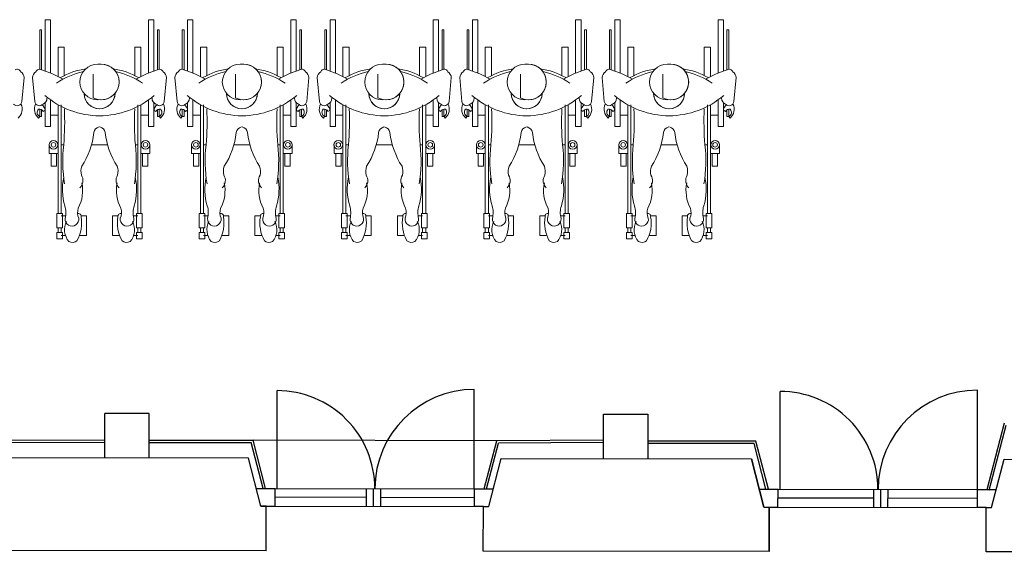
# Model space of a CAD drawing. Units: millimetres. Extents: x 1537 to 15702, y 4035 to 10609.
# Drawn here: x 2698 to 3252, y 4440 to 4739 of the extents above; entities that cross this region are included whole.
import ezdxf

# ---------------------------------------------------------------- set-up
doc = ezdxf.new("R2010")
doc.units = ezdxf.units.MM
doc.layers.add('A PLAN', color=7, linetype='Continuous')

msp = doc.modelspace()

# ---------------------------------------------------------------- linework, layer by layer
at = {"layer": 'A PLAN', "color": 1, "linetype": 'Continuous', "lineweight": 0}
for p, q in [((2712.76, 4710.25), (2712.76, 4739.09)), ((2712.76, 4739.09), (2715.76, 4739.09)), ((2715.76, 4739.09), (2715.76, 4709.09)), ((2770.76, 4739.09), (2770.76, 4709.09)), ((2773.76, 4739.09), (2770.76, 4739.09)), ((2773.76, 4710.25), (2773.76, 4739.09)), ((2792.76, 4710.25), (2792.76, 4739.09)), ((2792.76, 4739.09), (2795.76, 4739.09)), ((2795.76, 4739.09), (2795.76, 4709.09)), ((2850.76, 4739.09), (2850.76, 4709.09)), ((2853.76, 4739.09), (2850.76, 4739.09)), ((2853.76, 4710.25), (2853.76, 4739.09)), ((2872.76, 4710.25), (2872.76, 4739.09)), ((2872.76, 4739.09), (2875.76, 4739.09)), ((2875.76, 4739.09), (2875.76, 4709.09)), ((2930.76, 4739.09), (2930.76, 4709.09)), ((2933.76, 4739.09), (2930.76, 4739.09)), ((2933.76, 4710.25), (2933.76, 4739.09)), ((2952.76, 4710.25), (2952.76, 4739.09)), ((2952.76, 4739.09), (2955.76, 4739.09)), ((2955.76, 4739.09), (2955.76, 4709.09)), ((3010.76, 4739.09), (3010.76, 4709.09)), ((3013.76, 4739.09), (3010.76, 4739.09)), ((3013.76, 4710.25), (3013.76, 4739.09)), ((3032.76, 4710.25), (3032.76, 4739.09)), ((3032.76, 4739.09), (3035.76, 4739.09)), ((3035.76, 4739.09), (3035.76, 4709.09)), ((3090.76, 4739.09), (3090.76, 4709.09)), ((3093.76, 4739.09), (3090.76, 4739.09)), ((3093.76, 4710.25), (3093.76, 4739.09)), ((2709.76, 4711.34), (2709.76, 4733.47)), ((2709.76, 4733.47), (2710.76, 4733.47)), ((2710.76, 4710.93), (2710.76, 4733.47)), ((2775.76, 4710.93), (2775.76, 4733.47)), ((2776.76, 4733.47), (2775.76, 4733.47)), ((2776.76, 4711.34), (2776.76, 4733.47)), ((2789.76, 4711.34), (2789.76, 4733.47)), ((2789.76, 4733.47), (2790.76, 4733.47)), ((2790.76, 4710.93), (2790.76, 4733.47)), ((2855.76, 4710.93), (2855.76, 4733.47)), ((2856.76, 4733.47), (2855.76, 4733.47)), ((2856.76, 4711.34), (2856.76, 4733.47)), ((2869.76, 4711.34), (2869.76, 4733.47)), ((2869.76, 4733.47), (2870.76, 4733.47)), ((2870.76, 4710.93), (2870.76, 4733.47)), ((2935.76, 4710.93), (2935.76, 4733.47)), ((2936.76, 4733.47), (2935.76, 4733.47)), ((2936.76, 4711.34), (2936.76, 4733.47)), ((2949.76, 4711.34), (2949.76, 4733.47)), ((2949.76, 4733.47), (2950.76, 4733.47)), ((2950.76, 4710.93), (2950.76, 4733.47)), ((3015.76, 4710.93), (3015.76, 4733.47)), ((3016.76, 4733.47), (3015.76, 4733.47)), ((3016.76, 4711.34), (3016.76, 4733.47)), ((3029.76, 4711.34), (3029.76, 4733.47)), ((3029.76, 4733.47), (3030.76, 4733.47)), ((3030.76, 4710.93), (3030.76, 4733.47)), ((3095.76, 4710.93), (3095.76, 4733.47)), ((3096.76, 4733.47), (3095.76, 4733.47)), ((3096.76, 4711.34), (3096.76, 4733.47)), ((2720.01, 4723.73), (2723.5, 4723.73)), ((2720.01, 4707.16), (2720.01, 4723.73)), ((2723.5, 4723.73), (2723.5, 4707.68)), ((2763.02, 4723.73), (2763.02, 4707.68)), ((2766.52, 4723.73), (2763.02, 4723.73)), ((2766.52, 4707.16), (2766.52, 4723.73)), ((2800.01, 4723.73), (2803.5, 4723.73)), ((2800.01, 4707.16), (2800.01, 4723.73)), ((2803.5, 4723.73), (2803.5, 4707.68)), ((2843.02, 4723.73), (2843.02, 4707.68)), ((2846.52, 4723.73), (2843.02, 4723.73)), ((2846.52, 4707.16), (2846.52, 4723.73)), ((2880.01, 4723.73), (2883.5, 4723.73)), ((2880.01, 4707.16), (2880.01, 4723.73)), ((2883.5, 4723.73), (2883.5, 4707.68)), ((2923.02, 4723.73), (2923.02, 4707.68)), ((2926.52, 4723.73), (2923.02, 4723.73)), ((2926.52, 4707.16), (2926.52, 4723.73)), ((2960.01, 4723.73), (2963.5, 4723.73)), ((2960.01, 4707.16), (2960.01, 4723.73)), ((2963.5, 4723.73), (2963.5, 4707.68)), ((3003.02, 4723.73), (3003.02, 4707.68)), ((3006.52, 4723.73), (3003.02, 4723.73)), ((3006.52, 4707.16), (3006.52, 4723.73)), ((3040.01, 4723.73), (3043.5, 4723.73)), ((3040.01, 4707.16), (3040.01, 4723.73)), ((3043.5, 4723.73), (3043.5, 4707.68)), ((3083.02, 4723.73), (3083.02, 4707.68)), ((3086.52, 4723.73), (3083.02, 4723.73)), ((3086.52, 4707.16), (3086.52, 4723.73)), ((2742.26, 4714.09), (2744.26, 4714.09)), ((2744.26, 4714.09), (2742.26, 4714.09)), ((2822.26, 4714.09), (2824.26, 4714.09)), ((2824.26, 4714.09), (2822.26, 4714.09)), ((2902.26, 4714.09), (2904.26, 4714.09)), ((2904.26, 4714.09), (2902.26, 4714.09)), ((2982.26, 4714.09), (2984.26, 4714.09)), ((2984.26, 4714.09), (2982.26, 4714.09)), ((3062.26, 4714.09), (3064.26, 4714.09)), ((3064.26, 4714.09), (3062.26, 4714.09)), ((2739.7, 4695.2), (2739.7, 4708.49)), ((2819.7, 4695.2), (2819.7, 4708.49)), ((2899.7, 4695.2), (2899.7, 4708.49)), ((2979.7, 4695.2), (2979.7, 4708.49)), ((3059.7, 4695.2), (3059.7, 4708.49)), ((2700.9, 4706.55), (2699.67, 4693.07)), ((2705.62, 4706.55), (2706.85, 4693.07)), ((2780.9, 4706.55), (2779.67, 4693.07)), ((2785.62, 4706.55), (2786.85, 4693.07)), ((2860.9, 4706.55), (2859.67, 4693.07)), ((2865.62, 4706.55), (2866.85, 4693.07)), ((2940.9, 4706.55), (2939.67, 4693.07)), ((2945.62, 4706.55), (2946.85, 4693.07)), ((3020.9, 4706.55), (3019.67, 4693.07)), ((3025.62, 4706.55), (3026.85, 4693.07)), ((3100.9, 4706.55), (3099.67, 4693.07)), ((2712.76, 4679.09), (2712.76, 4692.54)), ((2715.76, 4694.03), (2715.76, 4679.09)), ((2720.01, 4691.32), (2720.01, 4630.17)), ((2721.73, 4691.32), (2721.73, 4630.17)), ((2764.79, 4691.32), (2764.79, 4630.17)), ((2766.52, 4691.32), (2766.52, 4630.17)), ((2770.76, 4694.03), (2770.76, 4679.09)), ((2773.76, 4679.09), (2773.76, 4692.54)), ((2792.76, 4679.09), (2792.76, 4692.54)), ((2795.76, 4694.03), (2795.76, 4679.09)), ((2800.01, 4691.32), (2800.01, 4630.17)), ((2801.73, 4691.32), (2801.73, 4630.17)), ((2844.79, 4691.32), (2844.79, 4630.17)), ((2846.52, 4691.32), (2846.52, 4630.17)), ((2850.76, 4694.03), (2850.76, 4679.09)), ((2853.76, 4679.09), (2853.76, 4692.54)), ((2872.76, 4679.09), (2872.76, 4692.54)), ((2875.76, 4694.03), (2875.76, 4679.09)), ((2880.01, 4691.32), (2880.01, 4630.17)), ((2881.73, 4691.32), (2881.73, 4630.17)), ((2924.79, 4691.32), (2924.79, 4630.17)), ((2926.52, 4691.32), (2926.52, 4630.17)), ((2930.76, 4694.03), (2930.76, 4679.09)), ((2933.76, 4679.09), (2933.76, 4692.54)), ((2952.76, 4679.09), (2952.76, 4692.54)), ((2955.76, 4694.03), (2955.76, 4679.09)), ((2960.01, 4691.32), (2960.01, 4630.17)), ((2961.73, 4691.32), (2961.73, 4630.17)), ((3004.79, 4691.32), (3004.79, 4630.17)), ((3006.52, 4691.32), (3006.52, 4630.17)), ((3010.76, 4694.03), (3010.76, 4679.09)), ((3013.76, 4679.09), (3013.76, 4692.54)), ((3032.76, 4679.09), (3032.76, 4692.54)), ((3035.76, 4694.03), (3035.76, 4679.09)), ((3040.01, 4691.32), (3040.01, 4630.17)), ((3041.73, 4691.32), (3041.73, 4630.17)), ((3084.79, 4691.32), (3084.79, 4630.17)), ((3086.52, 4691.32), (3086.52, 4630.17)), ((3090.76, 4694.03), (3090.76, 4679.09)), ((3093.76, 4679.09), (3093.76, 4692.54)), ((2709.76, 4684.72), (2709.76, 4688.82)), ((2710.76, 4684.72), (2710.76, 4688.43)), ((2711.62, 4687.59), (2712.76, 4688.27)), ((2715.76, 4685.45), (2720.01, 4685.45)), ((2770.76, 4685.45), (2766.52, 4685.45)), ((2774.9, 4687.59), (2773.76, 4688.27)), ((2775.76, 4684.72), (2775.76, 4688.43)), ((2776.76, 4684.72), (2776.76, 4688.82)), ((2789.76, 4684.72), (2789.76, 4688.82)), ((2790.76, 4684.72), (2790.76, 4688.43)), ((2791.62, 4687.59), (2792.76, 4688.27)), ((2795.76, 4685.45), (2800.01, 4685.45)), ((2850.76, 4685.45), (2846.52, 4685.45)), ((2854.9, 4687.59), (2853.76, 4688.27)), ((2855.76, 4684.72), (2855.76, 4688.43)), ((2856.76, 4684.72), (2856.76, 4688.82)), ((2869.76, 4684.72), (2869.76, 4688.82)), ((2870.76, 4684.72), (2870.76, 4688.43)), ((2871.62, 4687.59), (2872.76, 4688.27)), ((2875.76, 4685.45), (2880.01, 4685.45)), ((2930.76, 4685.45), (2926.52, 4685.45)), ((2934.9, 4687.59), (2933.76, 4688.27)), ((2935.76, 4684.72), (2935.76, 4688.43)), ((2936.76, 4684.72), (2936.76, 4688.82)), ((2949.76, 4684.72), (2949.76, 4688.82)), ((2950.76, 4684.72), (2950.76, 4688.43)), ((2951.62, 4687.59), (2952.76, 4688.27)), ((2955.76, 4685.45), (2960.01, 4685.45)), ((3010.76, 4685.45), (3006.52, 4685.45)), ((3014.9, 4687.59), (3013.76, 4688.27)), ((3015.76, 4684.72), (3015.76, 4688.43)), ((3016.76, 4684.72), (3016.76, 4688.82)), ((3029.76, 4684.72), (3029.76, 4688.82)), ((3030.76, 4684.72), (3030.76, 4688.43)), ((3031.62, 4687.59), (3032.76, 4688.27)), ((3035.76, 4685.45), (3040.01, 4685.45)), ((3090.76, 4685.45), (3086.52, 4685.45)), ((3094.9, 4687.59), (3093.76, 4688.27)), ((3095.76, 4684.72), (3095.76, 4688.43)), ((3096.76, 4684.72), (3096.76, 4688.82)), ((2709.01, 4683.84), (2709.65, 4684.77)), ((2709.76, 4684.72), (2710.76, 4684.72)), ((2776.76, 4684.72), (2775.76, 4684.72)), ((2777.52, 4683.84), (2776.88, 4684.77)), ((2789.01, 4683.84), (2789.65, 4684.77)), ((2789.76, 4684.72), (2790.76, 4684.72)), ((2856.76, 4684.72), (2855.76, 4684.72)), ((2857.52, 4683.84), (2856.88, 4684.77)), ((2869.01, 4683.84), (2869.65, 4684.77)), ((2869.76, 4684.72), (2870.76, 4684.72)), ((2936.76, 4684.72), (2935.76, 4684.72)), ((2937.52, 4683.84), (2936.88, 4684.77)), ((2949.01, 4683.84), (2949.65, 4684.77)), ((2949.76, 4684.72), (2950.76, 4684.72)), ((3016.76, 4684.72), (3015.76, 4684.72)), ((3017.52, 4683.84), (3016.88, 4684.77)), ((3029.01, 4683.84), (3029.65, 4684.77)), ((3029.76, 4684.72), (3030.76, 4684.72)), ((3096.76, 4684.72), (3095.76, 4684.72)), ((3097.52, 4683.84), (3096.88, 4684.77)), ((2715.76, 4679.09), (2712.76, 4679.09)), ((2770.76, 4679.09), (2773.76, 4679.09)), ((2795.76, 4679.09), (2792.76, 4679.09)), ((2850.76, 4679.09), (2853.76, 4679.09)), ((2875.76, 4679.09), (2872.76, 4679.09)), ((2930.76, 4679.09), (2933.76, 4679.09)), ((2955.76, 4679.09), (2952.76, 4679.09)), ((3010.76, 4679.09), (3013.76, 4679.09)), ((3035.76, 4679.09), (3032.76, 4679.09)), ((3090.76, 4679.09), (3093.76, 4679.09)), ((2715, 4668.8), (2715, 4664.01)), ((2723.13, 4668.8), (2721.73, 4668.8)), ((2738.75, 4668.8), (2743.26, 4668.8)), ((2747.77, 4668.8), (2743.26, 4668.8)), ((2763.39, 4668.8), (2764.79, 4668.8)), ((2771.53, 4668.8), (2771.53, 4664.01)), ((2795, 4668.8), (2795, 4664.01)), ((2803.13, 4668.8), (2801.73, 4668.8)), ((2818.75, 4668.8), (2823.26, 4668.8)), ((2827.77, 4668.8), (2823.26, 4668.8)), ((2843.39, 4668.8), (2844.79, 4668.8)), ((2851.53, 4668.8), (2851.53, 4664.01)), ((2875, 4668.8), (2875, 4664.01)), ((2883.13, 4668.8), (2881.73, 4668.8)), ((2898.75, 4668.8), (2903.26, 4668.8)), ((2907.77, 4668.8), (2903.26, 4668.8)), ((2923.39, 4668.8), (2924.79, 4668.8)), ((2931.53, 4668.8), (2931.53, 4664.01)), ((2955, 4668.8), (2955, 4664.01)), ((2963.13, 4668.8), (2961.73, 4668.8)), ((2978.75, 4668.8), (2983.26, 4668.8)), ((2987.77, 4668.8), (2983.26, 4668.8)), ((3003.39, 4668.8), (3004.79, 4668.8)), ((3011.53, 4668.8), (3011.53, 4664.01)), ((3035, 4668.8), (3035, 4664.01)), ((3043.13, 4668.8), (3041.73, 4668.8)), ((3058.75, 4668.8), (3063.26, 4668.8)), ((3067.77, 4668.8), (3063.26, 4668.8)), ((3083.39, 4668.8), (3084.79, 4668.8)), ((3091.53, 4668.8), (3091.53, 4664.01)), ((2715, 4664.01), (2720.01, 4664.01)), ((2716.06, 4664.01), (2716.06, 4656.75)), ((2719.07, 4656.75), (2719.07, 4664.01)), ((2771.53, 4664.01), (2766.52, 4664.01)), ((2767.45, 4656.75), (2767.45, 4664.01)), ((2770.46, 4664.01), (2770.46, 4656.75)), ((2795, 4664.01), (2800.01, 4664.01)), ((2796.06, 4664.01), (2796.06, 4656.75)), ((2799.07, 4656.75), (2799.07, 4664.01)), ((2851.53, 4664.01), (2846.52, 4664.01)), ((2847.45, 4656.75), (2847.45, 4664.01)), ((2850.46, 4664.01), (2850.46, 4656.75)), ((2875, 4664.01), (2880.01, 4664.01)), ((2876.06, 4664.01), (2876.06, 4656.75)), ((2879.07, 4656.75), (2879.07, 4664.01)), ((2931.53, 4664.01), (2926.52, 4664.01)), ((2927.45, 4656.75), (2927.45, 4664.01)), ((2930.46, 4664.01), (2930.46, 4656.75)), ((2955, 4664.01), (2960.01, 4664.01)), ((2956.06, 4664.01), (2956.06, 4656.75)), ((2959.07, 4656.75), (2959.07, 4664.01)), ((3011.53, 4664.01), (3006.52, 4664.01)), ((3007.45, 4656.75), (3007.45, 4664.01)), ((3010.46, 4664.01), (3010.46, 4656.75)), ((3035, 4664.01), (3040.01, 4664.01)), ((3036.06, 4664.01), (3036.06, 4656.75)), ((3039.07, 4656.75), (3039.07, 4664.01)), ((3091.53, 4664.01), (3086.52, 4664.01)), ((3087.45, 4656.75), (3087.45, 4664.01)), ((3090.46, 4664.01), (3090.46, 4656.75)), ((2716.06, 4656.75), (2719.07, 4656.75)), ((2770.46, 4656.75), (2767.45, 4656.75)), ((2796.06, 4656.75), (2799.07, 4656.75)), ((2850.46, 4656.75), (2847.45, 4656.75)), ((2876.06, 4656.75), (2879.07, 4656.75)), ((2930.46, 4656.75), (2927.45, 4656.75)), ((2956.06, 4656.75), (2959.07, 4656.75)), ((3010.46, 4656.75), (3007.45, 4656.75)), ((3036.06, 4656.75), (3039.07, 4656.75)), ((3090.46, 4656.75), (3087.45, 4656.75)), ((2719.25, 4630.17), (2722.44, 4630.17)), ((2719.25, 4622.2), (2719.25, 4630.17)), ((2722.44, 4630.17), (2722.44, 4622.2)), ((2764.08, 4630.17), (2764.08, 4622.2)), ((2767.27, 4630.17), (2764.08, 4630.17)), ((2767.27, 4622.2), (2767.27, 4630.17)), ((2799.25, 4630.17), (2802.44, 4630.17)), ((2799.25, 4622.2), (2799.25, 4630.17)), ((2802.44, 4630.17), (2802.44, 4622.2)), ((2844.08, 4630.17), (2844.08, 4622.2)), ((2847.27, 4630.17), (2844.08, 4630.17)), ((2847.27, 4622.2), (2847.27, 4630.17)), ((2879.25, 4630.17), (2882.44, 4630.17)), ((2879.25, 4622.2), (2879.25, 4630.17)), ((2882.44, 4630.17), (2882.44, 4622.2)), ((2924.08, 4630.17), (2924.08, 4622.2)), ((2927.27, 4630.17), (2924.08, 4630.17)), ((2927.27, 4622.2), (2927.27, 4630.17)), ((2959.25, 4630.17), (2962.44, 4630.17)), ((2959.25, 4622.2), (2959.25, 4630.17)), ((2962.44, 4630.17), (2962.44, 4622.2)), ((3004.08, 4630.17), (3004.08, 4622.2)), ((3007.27, 4630.17), (3004.08, 4630.17)), ((3007.27, 4622.2), (3007.27, 4630.17)), ((3039.25, 4630.17), (3042.44, 4630.17)), ((3039.25, 4622.2), (3039.25, 4630.17)), ((3042.44, 4630.17), (3042.44, 4622.2)), ((3084.08, 4630.17), (3084.08, 4622.2)), ((3087.27, 4630.17), (3084.08, 4630.17)), ((3087.27, 4622.2), (3087.27, 4630.17)), ((2721.73, 4628.93), (2724.21, 4628.93)), ((2732.91, 4628.93), (2735.91, 4628.93)), ((2735.91, 4628.93), (2735.91, 4617.94)), ((2750.61, 4628.93), (2750.61, 4617.94)), ((2753.61, 4628.93), (2750.61, 4628.93)), ((2764.79, 4628.93), (2762.31, 4628.93)), ((2801.73, 4628.93), (2804.21, 4628.93)), ((2812.91, 4628.93), (2815.91, 4628.93)), ((2815.91, 4628.93), (2815.91, 4617.94)), ((2830.61, 4628.93), (2830.61, 4617.94)), ((2833.61, 4628.93), (2830.61, 4628.93)), ((2844.79, 4628.93), (2842.31, 4628.93)), ((2881.73, 4628.93), (2884.21, 4628.93)), ((2892.91, 4628.93), (2895.91, 4628.93)), ((2895.91, 4628.93), (2895.91, 4617.94)), ((2910.61, 4628.93), (2910.61, 4617.94)), ((2913.61, 4628.93), (2910.61, 4628.93)), ((2924.79, 4628.93), (2922.31, 4628.93)), ((2961.73, 4628.93), (2964.21, 4628.93)), ((2972.91, 4628.93), (2975.91, 4628.93)), ((2975.91, 4628.93), (2975.91, 4617.94)), ((2990.61, 4628.93), (2990.61, 4617.94)), ((2993.61, 4628.93), (2990.61, 4628.93)), ((3004.79, 4628.93), (3002.31, 4628.93)), ((3041.73, 4628.93), (3044.21, 4628.93)), ((3052.91, 4628.93), (3055.91, 4628.93)), ((3055.91, 4628.93), (3055.91, 4617.94)), ((3070.61, 4628.93), (3070.61, 4617.94)), ((3073.61, 4628.93), (3070.61, 4628.93)), ((3084.79, 4628.93), (3082.31, 4628.93)), ((2722.44, 4622.2), (2719.25, 4622.2)), ((2719.25, 4619.54), (2722.44, 4619.54)), ((2719.25, 4615.99), (2719.25, 4619.54)), ((2720.01, 4622.2), (2720.01, 4619.54)), ((2721.73, 4622.2), (2721.73, 4619.54)), ((2722.44, 4619.54), (2722.44, 4615.99)), ((2764.08, 4622.2), (2767.27, 4622.2)), ((2767.27, 4619.54), (2764.08, 4619.54)), ((2764.08, 4619.54), (2764.08, 4615.99)), ((2764.79, 4622.2), (2764.79, 4619.54)), ((2766.52, 4622.2), (2766.52, 4619.54)), ((2767.27, 4615.99), (2767.27, 4619.54)), ((2802.44, 4622.2), (2799.25, 4622.2)), ((2799.25, 4619.54), (2802.44, 4619.54)), ((2799.25, 4615.99), (2799.25, 4619.54)), ((2800.01, 4622.2), (2800.01, 4619.54)), ((2801.73, 4622.2), (2801.73, 4619.54)), ((2802.44, 4619.54), (2802.44, 4615.99)), ((2844.08, 4622.2), (2847.27, 4622.2)), ((2847.27, 4619.54), (2844.08, 4619.54)), ((2844.08, 4619.54), (2844.08, 4615.99)), ((2844.79, 4622.2), (2844.79, 4619.54)), ((2846.52, 4622.2), (2846.52, 4619.54)), ((2847.27, 4615.99), (2847.27, 4619.54)), ((2882.44, 4622.2), (2879.25, 4622.2)), ((2879.25, 4619.54), (2882.44, 4619.54)), ((2879.25, 4615.99), (2879.25, 4619.54)), ((2880.01, 4622.2), (2880.01, 4619.54)), ((2881.73, 4622.2), (2881.73, 4619.54)), ((2882.44, 4619.54), (2882.44, 4615.99)), ((2924.08, 4622.2), (2927.27, 4622.2)), ((2927.27, 4619.54), (2924.08, 4619.54)), ((2924.08, 4619.54), (2924.08, 4615.99)), ((2924.79, 4622.2), (2924.79, 4619.54)), ((2926.52, 4622.2), (2926.52, 4619.54)), ((2927.27, 4615.99), (2927.27, 4619.54)), ((2962.44, 4622.2), (2959.25, 4622.2)), ((2959.25, 4619.54), (2962.44, 4619.54)), ((2959.25, 4615.99), (2959.25, 4619.54)), ((2960.01, 4622.2), (2960.01, 4619.54)), ((2961.73, 4622.2), (2961.73, 4619.54)), ((2962.44, 4619.54), (2962.44, 4615.99)), ((3004.08, 4622.2), (3007.27, 4622.2)), ((3007.27, 4619.54), (3004.08, 4619.54)), ((3004.08, 4619.54), (3004.08, 4615.99)), ((3004.79, 4622.2), (3004.79, 4619.54)), ((3006.52, 4622.2), (3006.52, 4619.54)), ((3007.27, 4615.99), (3007.27, 4619.54)), ((3042.44, 4622.2), (3039.25, 4622.2)), ((3039.25, 4619.54), (3042.44, 4619.54)), ((3039.25, 4615.99), (3039.25, 4619.54)), ((3040.01, 4622.2), (3040.01, 4619.54)), ((3041.73, 4622.2), (3041.73, 4619.54)), ((3042.44, 4619.54), (3042.44, 4615.99)), ((3084.08, 4622.2), (3087.27, 4622.2)), ((3087.27, 4619.54), (3084.08, 4619.54)), ((3084.08, 4619.54), (3084.08, 4615.99)), ((3084.79, 4622.2), (3084.79, 4619.54)), ((3086.52, 4622.2), (3086.52, 4619.54)), ((3087.27, 4615.99), (3087.27, 4619.54)), ((2722.44, 4615.99), (2719.25, 4615.99)), ((2724.1, 4617.94), (2721.73, 4617.94)), ((2735.91, 4617.94), (2732.26, 4617.94)), ((2750.61, 4617.94), (2754.26, 4617.94)), ((2762.42, 4617.94), (2764.79, 4617.94)), ((2764.08, 4615.99), (2767.27, 4615.99)), ((2802.44, 4615.99), (2799.25, 4615.99)), ((2804.1, 4617.94), (2801.73, 4617.94)), ((2815.91, 4617.94), (2812.26, 4617.94)), ((2830.61, 4617.94), (2834.26, 4617.94)), ((2842.42, 4617.94), (2844.79, 4617.94)), ((2844.08, 4615.99), (2847.27, 4615.99)), ((2882.44, 4615.99), (2879.25, 4615.99)), ((2884.1, 4617.94), (2881.73, 4617.94)), ((2895.91, 4617.94), (2892.26, 4617.94)), ((2910.61, 4617.94), (2914.26, 4617.94)), ((2922.42, 4617.94), (2924.79, 4617.94)), ((2924.08, 4615.99), (2927.27, 4615.99)), ((2962.44, 4615.99), (2959.25, 4615.99)), ((2964.1, 4617.94), (2961.73, 4617.94)), ((2975.91, 4617.94), (2972.26, 4617.94)), ((2990.61, 4617.94), (2994.26, 4617.94)), ((3002.42, 4617.94), (3004.79, 4617.94)), ((3004.08, 4615.99), (3007.27, 4615.99)), ((3042.44, 4615.99), (3039.25, 4615.99)), ((3044.1, 4617.94), (3041.73, 4617.94)), ((3055.91, 4617.94), (3052.26, 4617.94)), ((3070.61, 4617.94), (3074.26, 4617.94)), ((3082.42, 4617.94), (3084.79, 4617.94)), ((3084.08, 4615.99), (3087.27, 4615.99))]:
    msp.add_line(p, q, dxfattribs=at)
at = {"layer": 'A PLAN', "color": 3}
for p, q in [((2843, 4475.76), (2843, 4530.71)), ((2953.81, 4475.59), (2953.81, 4531.39)), ((3125.63, 4475.32), (3125.63, 4530.27)), ((3236.44, 4475.15), (3236.44, 4530.96)), ((2831.35, 4475.81), (2841.94, 4475.79)), ((2831.35, 4475.81), (2964.54, 4475.54)), ((2841.93, 4465.8), (2841.94, 4475.79)), ((2841.93, 4465.8), (2841.94, 4475.79)), ((2893.06, 4475.68), (2893.05, 4465.68)), ((2897.06, 4475.68), (2897.05, 4465.68)), ((2901.06, 4475.67), (2901.05, 4465.67)), ((2953.93, 4465.55), (2953.94, 4475.56)), ((2953.93, 4465.55), (2953.94, 4475.56)), ((2953.94, 4475.56), (2964.54, 4475.54)), ((3113.85, 4475.34), (3124.44, 4475.33)), ((3113.85, 4475.34), (3124.44, 4475.33)), ((3113.85, 4475.34), (3247.04, 4475.14)), ((3113.85, 4475.34), (3247.04, 4475.14)), ((3124.43, 4465.33), (3124.44, 4475.33)), ((3124.43, 4465.33), (3124.44, 4475.33)), ((3178.05, 4475.24), (3178.03, 4465.24)), ((3182.05, 4475.24), (3182.03, 4465.24)), ((3186.05, 4475.23), (3186.03, 4465.23)), ((3236.43, 4465.15), (3236.44, 4475.15)), ((3236.43, 4465.15), (3236.44, 4475.15)), ((3236.44, 4475.15), (3247.04, 4475.14)), ((3236.44, 4475.15), (3247.04, 4475.14)), ((2893.06, 4470.68), (2841.93, 4470.79)), ((2953.94, 4470.56), (2901.06, 4470.67)), ((3178.04, 4470.24), (3124.44, 4470.33)), ((3236.44, 4470.15), (3186.04, 4470.23)), ((2833.93, 4465.8), (2961.93, 4465.55)), ((2833.93, 4465.8), (2961.93, 4465.55)), ((2836.93, 4465.8), (2841.93, 4465.8)), ((2836.93, 4465.8), (2841.93, 4465.8)), ((2958.93, 4465.55), (2953.93, 4465.55)), ((2958.93, 4465.55), (2953.93, 4465.55)), ((3116.43, 4465.34), (3244.43, 4465.14)), ((3116.43, 4465.34), (3244.43, 4465.14)), ((3116.43, 4465.34), (3244.43, 4465.14)), ((3116.43, 4465.34), (3244.43, 4465.14)), ((3119.43, 4465.33), (3124.43, 4465.33)), ((3119.43, 4465.33), (3124.43, 4465.33)), ((3241.43, 4465.15), (3236.43, 4465.15)), ((3241.43, 4465.15), (3236.43, 4465.15))]:
    msp.add_line(p, q, dxfattribs=at)
at = {"layer": 'A PLAN', "color": 1}
for p, q in [((2746.2, 4492.89), (2746.2, 4517.91)), ((2771.2, 4517.87), (2746.2, 4517.91)), ((2771.2, 4492.89), (2771.2, 4517.87)), ((3026.31, 4492.48), (3026.31, 4517.48)), ((3026.31, 4517.48), (3051.31, 4517.44)), ((3051.31, 4517.44), (3051.31, 4492.44)), ((3241.87, 4475.14), (3251.67, 4512.69)), ((3243.13, 4474.82), (3252.67, 4511.39)), ((2686.9, 4503), (2746.2, 4502.91)), ((2771.2, 4502.87), (2829.56, 4502.81)), ((2836.51, 4475.8), (2829.56, 4502.81)), ((2836.51, 4475.8), (2829.56, 4502.81)), ((2966.42, 4502.58), (2829.56, 4502.81)), ((3026.14, 4502.85), (2966.42, 4502.58)), ((2687.9, 4501.7), (2746.2, 4501.61)), ((2771.2, 4501.57), (2828.55, 4501.51)), ((2835.17, 4475.8), (2828.55, 4501.51)), ((2959.37, 4475.55), (2966.42, 4502.58)), ((2960.71, 4475.55), (2967.43, 4501.29)), ((3026.15, 4501.55), (2967.43, 4501.29)), ((3112.06, 4502.34), (3051.14, 4502.37)), ((3111.05, 4501.04), (3051.14, 4501.07)), ((3117.67, 4475.34), (3111.05, 4501.04)), ((3119.02, 4475.33), (3112.06, 4502.34)), ((3119.02, 4475.33), (3112.06, 4502.34))]:
    msp.add_line(p, q, dxfattribs=at)
at = {"layer": 'A PLAN', "color": 5}
for p, q in [((2826.97, 4492.81), (2689.45, 4493)), ((2833.93, 4465.8), (2826.97, 4492.81)), ((2961.93, 4465.55), (2968.97, 4492.54)), ((2968.97, 4492.54), (3109.47, 4492.35)), ((2968.97, 4492.54), (3109.47, 4492.35)), ((3109.47, 4492.35), (3116.43, 4465.34)), ((3244.43, 4465.14), (3251.47, 4492.13)), ((3251.47, 4492.13), (3351.57, 4491.64)), ((2836.93, 4465.8), (2833.93, 4465.8)), ((2836.89, 4440.8), (2836.93, 4465.8)), ((2836.89, 4440.8), (2836.93, 4465.8)), ((2836.89, 4440.8), (2836.93, 4465.8)), ((2836.89, 4440.8), (2836.93, 4465.8)), ((2958.89, 4440.55), (2958.93, 4465.55)), ((2958.93, 4465.55), (2961.93, 4465.55)), ((3116.43, 4465.34), (3119.43, 4465.33)), ((3119.43, 4465.33), (3119.39, 4440.33)), ((3241.39, 4440.15), (3241.43, 4465.15)), ((2836.89, 4440.8), (2679.37, 4441.01)), ((3119.39, 4440.33), (2958.89, 4440.55)), ((3403.27, 4439.9), (3241.39, 4440.15))]:
    msp.add_line(p, q, dxfattribs=at)
at = {"layer": 'A PLAN'}
for p, q in [((2833.93, 4465.8), (2826.97, 4492.81)), ((2961.93, 4465.55), (2968.97, 4492.54)), ((2961.93, 4465.55), (2968.97, 4492.54)), ((3116.43, 4465.34), (3109.47, 4492.35)), ((3116.43, 4465.34), (3109.47, 4492.35)), ((3244.43, 4465.14), (3251.47, 4492.13)), ((3244.43, 4465.14), (3251.47, 4492.13)), ((2836.93, 4465.8), (2833.93, 4465.8)), ((2958.89, 4440.55), (2958.93, 4465.55)), ((2958.89, 4440.55), (2958.93, 4465.55)), ((3119.39, 4440.33), (3119.43, 4465.33)), ((3119.39, 4440.33), (3119.43, 4465.33)), ((3119.39, 4440.33), (3119.43, 4465.33)), ((3119.39, 4440.33), (3119.43, 4465.33)), ((3241.39, 4440.15), (3241.43, 4465.15)), ((3241.39, 4440.15), (3241.43, 4465.15)), ((3241.43, 4465.15), (3244.43, 4465.14))]:
    msp.add_line(p, q, dxfattribs=at)
at = {"layer": 'A PLAN', "color": 1, "linetype": 'Continuous', "lineweight": 0, "extrusion": (0, 0, -1)}
for centre, radius in [((-2717.43, 4668.8), 2.44), ((-2717.43, 4668.8), 1.29), ((-2769.09, 4668.8), 2.44), ((-2769.09, 4668.8), 1.29), ((-2797.43, 4668.8), 2.44), ((-2797.43, 4668.8), 1.29), ((-2849.09, 4668.8), 2.44), ((-2849.09, 4668.8), 1.29), ((-2877.43, 4668.8), 2.44), ((-2877.43, 4668.8), 1.29), ((-2929.09, 4668.8), 2.44), ((-2929.09, 4668.8), 1.29), ((-2957.43, 4668.8), 2.44), ((-2957.43, 4668.8), 1.29), ((-3009.09, 4668.8), 2.44), ((-3009.09, 4668.8), 1.29), ((-3037.43, 4668.8), 2.44), ((-3037.43, 4668.8), 1.29), ((-3089.09, 4668.8), 2.44), ((-3089.09, 4668.8), 1.29)]:
    msp.add_circle(centre, radius, dxfattribs=at)
at = {"layer": 'A PLAN', "color": 1, "linetype": 'Continuous', "lineweight": 0}
for centre, radius, start, end in [((2742.26, 4704.09), 10, 90, 270), ((2744.26, 4704.09), 10, 242.8193, 90), ((2744.26, 4704.09), 10, 270, 90), ((2822.26, 4704.09), 10, 90, 270), ((2824.26, 4704.09), 10, 242.8193, 90), ((2824.26, 4704.09), 10, 270, 90), ((2902.26, 4704.09), 10, 90, 270), ((2904.26, 4704.09), 10, 242.8193, 90), ((2904.26, 4704.09), 10, 270, 90), ((2982.26, 4704.09), 10, 90, 270), ((2984.26, 4704.09), 10, 242.8193, 90), ((2984.26, 4704.09), 10, 270, 90), ((3062.26, 4704.09), 10, 90, 270), ((3064.26, 4704.09), 10, 242.8193, 90), ((3064.26, 4704.09), 10, 270, 90), ((2696.92, 4709.02), 2.22, 20.3411, 119.5717), ((2696.69, 4706.25), 4.23, 4.0349, 56.7688), ((2709.84, 4706.25), 4.23, 123.2311, 175.965), ((2709.6, 4709.02), 2.22, 60.4283, 159.6589), ((2690.45, 4647.83), 66.28, 60.818, 72.2135), ((2745.7, 4662.05), 49.31, 103.5022, 122.7603), ((2741.64, 4671.33), 40.63, 98.3716, 119.9197), ((2744.88, 4671.33), 40.63, 60.0803, 81.6284), ((2740.82, 4662.05), 49.31, 57.2398, 76.4977), ((2796.07, 4647.83), 66.28, 107.7864, 119.182), ((2776.92, 4709.02), 2.22, 20.3411, 119.5717), ((2776.69, 4706.25), 4.23, 4.0349, 56.7688), ((2789.84, 4706.25), 4.23, 123.2311, 175.965), ((2789.6, 4709.02), 2.22, 60.4283, 159.6589), ((2770.45, 4647.83), 66.28, 60.818, 72.2135), ((2825.7, 4662.05), 49.31, 103.5022, 122.7603), ((2821.64, 4671.33), 40.63, 98.3716, 119.9197), ((2824.88, 4671.33), 40.63, 60.0803, 81.6284), ((2820.82, 4662.05), 49.31, 57.2398, 76.4977), ((2876.07, 4647.83), 66.28, 107.7864, 119.182), ((2856.92, 4709.02), 2.22, 20.3411, 119.5717), ((2856.69, 4706.25), 4.23, 4.0349, 56.7688), ((2869.84, 4706.25), 4.23, 123.2311, 175.965), ((2869.6, 4709.02), 2.22, 60.4283, 159.6589), ((2850.45, 4647.83), 66.28, 60.818, 72.2135), ((2905.7, 4662.05), 49.31, 103.5022, 122.7603), ((2901.64, 4671.33), 40.63, 98.3716, 119.9197), ((2904.88, 4671.33), 40.63, 60.0803, 81.6284), ((2900.82, 4662.05), 49.31, 57.2398, 76.4977), ((2956.07, 4647.83), 66.28, 107.7864, 119.182), ((2936.92, 4709.02), 2.22, 20.3411, 119.5717), ((2936.69, 4706.25), 4.23, 4.0349, 56.7688), ((2949.84, 4706.25), 4.23, 123.2311, 175.965), ((2949.6, 4709.02), 2.22, 60.4283, 159.6589), ((2930.45, 4647.83), 66.28, 60.818, 72.2135), ((2985.7, 4662.05), 49.31, 103.5022, 122.7603), ((2981.64, 4671.33), 40.63, 98.3716, 119.9197), ((2984.88, 4671.33), 40.63, 60.0803, 81.6284), ((2980.82, 4662.05), 49.31, 57.2398, 76.4977), ((3036.07, 4647.83), 66.28, 107.7864, 119.182), ((3016.92, 4709.02), 2.22, 20.3411, 119.5717), ((3016.69, 4706.25), 4.23, 4.0349, 56.7688), ((3029.84, 4706.25), 4.23, 123.2311, 175.965), ((3029.6, 4709.02), 2.22, 60.4283, 159.6589), ((3010.45, 4647.83), 66.28, 60.818, 72.2135), ((3065.7, 4662.05), 49.31, 103.5022, 122.7603), ((3061.64, 4671.33), 40.63, 98.3716, 119.9197), ((3064.88, 4671.33), 40.63, 60.0803, 81.6284), ((3060.82, 4662.05), 49.31, 57.2398, 76.4977), ((3116.07, 4647.83), 66.28, 107.7864, 119.182), ((3096.92, 4709.02), 2.22, 20.3411, 119.5717), ((3096.69, 4706.25), 4.23, 4.0349, 56.7688), ((2743.68, 4733.2), 48.1, 229.5956, 269.504), ((2743.26, 4697.81), 8.71, 180.5308, 358.1913), ((2743.26, 4697.81), 8.71, 181.8087, 359.4692), ((2742.85, 4733.2), 48.1, 270.496, 310.4044), ((2823.68, 4733.2), 48.1, 229.5956, 269.504), ((2823.26, 4697.81), 8.71, 180.5308, 358.1913), ((2823.26, 4697.81), 8.71, 181.8087, 359.4692), ((2822.85, 4733.2), 48.1, 270.496, 310.4044), ((2903.68, 4733.2), 48.1, 229.5956, 269.504), ((2903.26, 4697.81), 8.71, 180.5308, 358.1913), ((2903.26, 4697.81), 8.71, 181.8087, 359.4692), ((2902.85, 4733.2), 48.1, 270.496, 310.4044), ((2983.68, 4733.2), 48.1, 229.5956, 269.504), ((2983.26, 4697.81), 8.71, 180.5308, 358.1913), ((2983.26, 4697.81), 8.71, 181.8087, 359.4692), ((2982.85, 4733.2), 48.1, 270.496, 310.4044), ((3063.68, 4733.2), 48.1, 229.5956, 269.504), ((3063.26, 4697.81), 8.71, 180.5308, 358.1913), ((3063.26, 4697.81), 8.71, 181.8087, 359.4692), ((3062.85, 4733.2), 48.1, 270.496, 310.4044), ((2697.02, 4693.46), 2.68, 220.6489, 351.7007), ((2693.22, 4688.81), 6.57, 310.8127, 25.6706), ((2713.3, 4688.81), 6.57, 154.3294, 229.1873), ((2709.5, 4693.46), 2.68, 188.2993, 319.3511), ((2708.65, 4687.85), 4.11, 358.2462, 59.1267), ((2710.18, 4695.03), 3.58, 292.2432, 359.8228), ((2776.34, 4695.03), 3.58, 180.1772, 247.7569), ((2777.87, 4687.85), 4.11, 120.8733, 181.7538), ((2777.02, 4693.46), 2.68, 220.6489, 351.7007), ((2773.22, 4688.81), 6.57, 310.8127, 25.6706), ((2793.3, 4688.81), 6.57, 154.3294, 229.1873), ((2789.5, 4693.46), 2.68, 188.2993, 319.3511), ((2788.65, 4687.85), 4.11, 358.2462, 59.1267), ((2790.18, 4695.03), 3.58, 292.2432, 359.8228), ((2856.34, 4695.03), 3.58, 180.1772, 247.7569), ((2857.87, 4687.85), 4.11, 120.8733, 181.7538), ((2857.02, 4693.46), 2.68, 220.6489, 351.7007), ((2853.22, 4688.81), 6.57, 310.8127, 25.6706), ((2873.3, 4688.81), 6.57, 154.3294, 229.1873), ((2869.5, 4693.46), 2.68, 188.2993, 319.3511), ((2868.65, 4687.85), 4.11, 358.2462, 59.1267), ((2870.18, 4695.03), 3.58, 292.2432, 359.8228), ((2936.34, 4695.03), 3.58, 180.1772, 247.7569), ((2937.87, 4687.85), 4.11, 120.8733, 181.7538), ((2937.02, 4693.46), 2.68, 220.6489, 351.7007), ((2933.22, 4688.81), 6.57, 310.8127, 25.6706), ((2953.3, 4688.81), 6.57, 154.3294, 229.1873), ((2949.5, 4693.46), 2.68, 188.2993, 319.3511), ((2948.65, 4687.85), 4.11, 358.2462, 59.1267), ((2950.18, 4695.03), 3.58, 292.2432, 359.8228), ((3016.34, 4695.03), 3.58, 180.1772, 247.7569), ((3017.87, 4687.85), 4.11, 120.8733, 181.7538), ((3017.02, 4693.46), 2.68, 220.6489, 351.7007), ((3013.22, 4688.81), 6.57, 310.8127, 25.6706), ((3033.3, 4688.81), 6.57, 154.3294, 229.1873), ((3029.5, 4693.46), 2.68, 188.2993, 319.3511), ((3028.65, 4687.85), 4.11, 358.2462, 59.1267), ((3030.18, 4695.03), 3.58, 292.2432, 359.8228), ((3096.34, 4695.03), 3.58, 180.1772, 247.7569), ((3097.87, 4687.85), 4.11, 120.8733, 181.7538), ((3097.02, 4693.46), 2.68, 220.6489, 351.7007), ((3093.22, 4688.81), 6.57, 310.8127, 25.6706), ((2710.91, 4687.11), 2.66, 139.0959, 244.4501), ((2709.23, 4685.98), 2.89, 33.9114, 96.4971), ((2572.9, 4681.73), 150.79, 355.0903, 2.803), ((2913.63, 4681.73), 150.79, 177.1975, 184.9091), ((2777.3, 4685.98), 2.89, 83.503, 146.0886), ((2775.62, 4687.11), 2.66, 295.5498, 40.9041), ((2790.91, 4687.11), 2.66, 139.0959, 244.4501), ((2789.23, 4685.98), 2.89, 33.9114, 96.4971), ((2652.9, 4681.73), 150.79, 355.0903, 2.803), ((2993.63, 4681.73), 150.79, 177.1975, 184.9091), ((2857.3, 4685.98), 2.89, 83.503, 146.0886), ((2855.62, 4687.11), 2.66, 295.5498, 40.9041), ((2870.91, 4687.11), 2.66, 139.0959, 244.4501), ((2869.23, 4685.98), 2.89, 33.9114, 96.4971), ((2732.9, 4681.73), 150.79, 355.0903, 2.803), ((3073.63, 4681.73), 150.79, 177.1975, 184.9091), ((2937.3, 4685.98), 2.89, 83.503, 146.0886), ((2935.62, 4687.11), 2.66, 295.5498, 40.9041), ((2950.91, 4687.11), 2.66, 139.0959, 244.4501), ((2949.23, 4685.98), 2.89, 33.9114, 96.4971), ((2812.9, 4681.73), 150.79, 355.0903, 2.803), ((3153.63, 4681.73), 150.79, 177.1975, 184.9091), ((3017.3, 4685.98), 2.89, 83.503, 146.0886), ((3015.62, 4687.11), 2.66, 295.5498, 40.9041), ((3030.91, 4687.11), 2.66, 139.0959, 244.4501), ((3029.23, 4685.98), 2.89, 33.9114, 96.4971), ((2892.9, 4681.73), 150.79, 355.0903, 2.803), ((3233.63, 4681.73), 150.79, 177.1975, 184.9091), ((3097.3, 4685.98), 2.89, 83.503, 146.0886), ((3095.62, 4687.11), 2.66, 295.5498, 40.9041), ((2696.92, 4680.48), 43.44, 326.9358, 353.5983), ((2744.01, 4675), 3.98, 103.456, 170.8285), ((2742.51, 4675), 3.98, 9.1716, 76.544), ((2789.61, 4680.48), 43.44, 186.4018, 213.0642), ((2776.92, 4680.48), 43.44, 326.9358, 353.5983), ((2824.01, 4675), 3.98, 103.456, 170.8285), ((2822.51, 4675), 3.98, 9.1716, 76.544), ((2869.61, 4680.48), 43.44, 186.4018, 213.0642), ((2856.92, 4680.48), 43.44, 326.9358, 353.5983), ((2904.01, 4675), 3.98, 103.456, 170.8285), ((2902.51, 4675), 3.98, 9.1716, 76.544), ((2949.61, 4680.48), 43.44, 186.4018, 213.0642), ((2936.92, 4680.48), 43.44, 326.9358, 353.5983), ((2984.01, 4675), 3.98, 103.456, 170.8285), ((2982.51, 4675), 3.98, 9.1716, 76.544), ((3029.61, 4680.48), 43.44, 186.4018, 213.0642), ((3016.92, 4680.48), 43.44, 326.9358, 353.5983), ((3064.01, 4675), 3.98, 103.456, 170.8285), ((3062.51, 4675), 3.98, 9.1716, 76.544), ((3109.61, 4680.48), 43.44, 186.4018, 213.0642), ((2800.15, 4659.75), 77.55, 173.302, 189.5959), ((2686.37, 4659.75), 77.55, 350.4041, 6.698), ((2880.15, 4659.75), 77.55, 173.302, 189.5959), ((2766.37, 4659.75), 77.55, 350.4041, 6.698), ((2960.15, 4659.75), 77.55, 173.302, 189.5959), ((2846.37, 4659.75), 77.55, 350.4041, 6.698), ((3040.15, 4659.75), 77.55, 173.302, 189.5959), ((2926.37, 4659.75), 77.55, 350.4041, 6.698), ((3120.15, 4659.75), 77.55, 173.302, 189.5959), ((3006.37, 4659.75), 77.55, 350.4041, 6.698), ((2742.29, 4653.84), 9.45, 161.8466, 192.5555), ((2744.23, 4653.84), 9.45, 347.4445, 18.1534), ((2822.29, 4653.84), 9.45, 161.8466, 192.5555), ((2824.23, 4653.84), 9.45, 347.4445, 18.1534), ((2902.29, 4653.84), 9.45, 161.8466, 192.5555), ((2904.23, 4653.84), 9.45, 347.4445, 18.1534), ((2982.29, 4653.84), 9.45, 161.8466, 192.5555), ((2984.23, 4653.84), 9.45, 347.4445, 18.1534), ((3062.29, 4653.84), 9.45, 161.8466, 192.5555), ((3064.23, 4653.84), 9.45, 347.4445, 18.1534), ((2753.71, 4643.78), 31.3, 167.5205, 197.1961), ((2712.74, 4643.12), 21.05, 331.8326, 11.85), ((2728.29, 4648.74), 5.67, 314.4657, 32.4704), ((2758.23, 4648.74), 5.67, 147.5296, 225.5344), ((2773.78, 4643.12), 21.05, 168.15, 208.1674), ((2732.81, 4643.78), 31.3, 342.8039, 12.4796), ((2833.71, 4643.78), 31.3, 167.5205, 197.1961), ((2792.74, 4643.12), 21.05, 331.8326, 11.85), ((2808.29, 4648.74), 5.67, 314.4657, 32.4704), ((2838.23, 4648.74), 5.67, 147.5296, 225.5344), ((2853.78, 4643.12), 21.05, 168.15, 208.1674), ((2812.81, 4643.78), 31.3, 342.8039, 12.4796), ((2913.71, 4643.78), 31.3, 167.5205, 197.1961), ((2872.74, 4643.12), 21.05, 331.8326, 11.85), ((2888.29, 4648.74), 5.67, 314.4657, 32.4704), ((2918.23, 4648.74), 5.67, 147.5296, 225.5344), ((2933.78, 4643.12), 21.05, 168.15, 208.1674), ((2892.81, 4643.78), 31.3, 342.8039, 12.4796), ((2993.71, 4643.78), 31.3, 167.5205, 197.1961), ((2952.74, 4643.12), 21.05, 331.8326, 11.85), ((2968.29, 4648.74), 5.67, 314.4657, 32.4704), ((2998.23, 4648.74), 5.67, 147.5296, 225.5344), ((3013.78, 4643.12), 21.05, 168.15, 208.1674), ((2972.81, 4643.78), 31.3, 342.8039, 12.4796), ((3073.71, 4643.78), 31.3, 167.5205, 197.1961), ((3032.74, 4643.12), 21.05, 331.8326, 11.85), ((3048.29, 4648.74), 5.67, 314.4657, 32.4704), ((3078.23, 4648.74), 5.67, 147.5296, 225.5344), ((3093.78, 4643.12), 21.05, 168.15, 208.1674), ((3052.81, 4643.78), 31.3, 342.8039, 12.4796), ((2711.28, 4630.67), 13.11, 345.7491, 17.1187), ((2738.98, 4630.78), 8.05, 162.6518, 203.1489), ((2731.43, 4628.75), 1.49, 347.8413, 108.3334), ((2755.09, 4628.75), 1.49, 71.6667, 192.1589), ((2747.54, 4630.78), 8.05, 336.8511, 17.3482), ((2775.24, 4630.67), 13.11, 162.8813, 194.2508), ((2791.28, 4630.67), 13.11, 345.7491, 17.1187), ((2818.98, 4630.78), 8.05, 162.6518, 203.1489), ((2811.43, 4628.75), 1.49, 347.8413, 108.3334), ((2835.09, 4628.75), 1.49, 71.6667, 192.1589), ((2827.54, 4630.78), 8.05, 336.8511, 17.3482), ((2855.24, 4630.67), 13.11, 162.8813, 194.2508), ((2871.28, 4630.67), 13.11, 345.7491, 17.1187), ((2898.98, 4630.78), 8.05, 162.6518, 203.1489), ((2891.43, 4628.75), 1.49, 347.8413, 108.3334), ((2915.09, 4628.75), 1.49, 71.6667, 192.1589), ((2907.54, 4630.78), 8.05, 336.8511, 17.3482), ((2935.24, 4630.67), 13.11, 162.8813, 194.2508), ((2951.28, 4630.67), 13.11, 345.7491, 17.1187), ((2978.98, 4630.78), 8.05, 162.6518, 203.1489), ((2971.43, 4628.75), 1.49, 347.8413, 108.3334), ((2995.09, 4628.75), 1.49, 71.6667, 192.1589), ((2987.54, 4630.78), 8.05, 336.8511, 17.3482), ((3015.24, 4630.67), 13.11, 162.8813, 194.2508), ((3031.28, 4630.67), 13.11, 345.7491, 17.1187), ((3058.98, 4630.78), 8.05, 162.6518, 203.1489), ((3051.43, 4628.75), 1.49, 347.8413, 108.3334), ((3075.09, 4628.75), 1.49, 71.6667, 192.1589), ((3067.54, 4630.78), 8.05, 336.8511, 17.3482), ((3095.24, 4630.67), 13.11, 162.8813, 194.2508), ((2733.87, 4621.06), 10.26, 152.8452, 220.1934), ((2727.8, 4627.02), 3.83, 173.5867, 9.0297), ((2712.61, 4624.94), 20.58, 330.9065, 9.7929), ((2773.91, 4624.94), 20.58, 170.2071, 209.0935), ((2758.73, 4627.02), 3.83, 170.9703, 6.4133), ((2752.65, 4621.06), 10.26, 319.8066, 27.1548), ((2813.87, 4621.06), 10.26, 152.8452, 220.1934), ((2807.8, 4627.02), 3.83, 173.5867, 9.0297), ((2792.61, 4624.94), 20.58, 330.9065, 9.7929), ((2853.91, 4624.94), 20.58, 170.2071, 209.0935), ((2838.73, 4627.02), 3.83, 170.9703, 6.4133), ((2832.65, 4621.06), 10.26, 319.8066, 27.1548), ((2893.87, 4621.06), 10.26, 152.8452, 220.1934), ((2887.8, 4627.02), 3.83, 173.5867, 9.0297), ((2872.61, 4624.94), 20.58, 330.9065, 9.7929), ((2933.91, 4624.94), 20.58, 170.2071, 209.0935), ((2918.73, 4627.02), 3.83, 170.9703, 6.4133), ((2912.65, 4621.06), 10.26, 319.8066, 27.1548), ((2973.87, 4621.06), 10.26, 152.8452, 220.1934), ((2967.8, 4627.02), 3.83, 173.5867, 9.0297), ((2952.61, 4624.94), 20.58, 330.9065, 9.7929), ((3013.91, 4624.94), 20.58, 170.2071, 209.0935), ((2998.73, 4627.02), 3.83, 170.9703, 6.4133), ((2992.65, 4621.06), 10.26, 319.8066, 27.1548), ((3053.87, 4621.06), 10.26, 152.8452, 220.1934), ((3047.8, 4627.02), 3.83, 173.5867, 9.0297), ((3032.61, 4624.94), 20.58, 330.9065, 9.7929), ((3093.91, 4624.94), 20.58, 170.2071, 209.0935), ((3078.73, 4627.02), 3.83, 170.9703, 6.4133), ((3072.65, 4621.06), 10.26, 319.8066, 27.1548), ((2727.95, 4618.02), 4.06, 241.8835, 310.5144), ((2758.57, 4618.02), 4.06, 229.4856, 298.1165), ((2807.95, 4618.02), 4.06, 241.8835, 310.5144), ((2838.57, 4618.02), 4.06, 229.4856, 298.1165), ((2887.95, 4618.02), 4.06, 241.8835, 310.5144), ((2918.57, 4618.02), 4.06, 229.4856, 298.1165), ((2967.95, 4618.02), 4.06, 241.8835, 310.5144), ((2998.57, 4618.02), 4.06, 229.4856, 298.1165), ((3047.95, 4618.02), 4.06, 241.8835, 310.5144), ((3078.57, 4618.02), 4.06, 229.4856, 298.1165)]:
    msp.add_arc(centre, radius, start, end, dxfattribs=at)
at = {"layer": 'A PLAN', "color": 1}
for centre, radius, start, end in [((2843, 4475.76), 54.95, 359.9116, 90), ((2953.81, 4475.59), 55.81, 90, 179.9116), ((3125.63, 4475.32), 54.95, 359.9116, 90), ((3236.44, 4475.15), 55.81, 90, 179.9116)]:
    msp.add_arc(centre, radius, start, end, dxfattribs=at)

doc.saveas('drawing.dxf')
